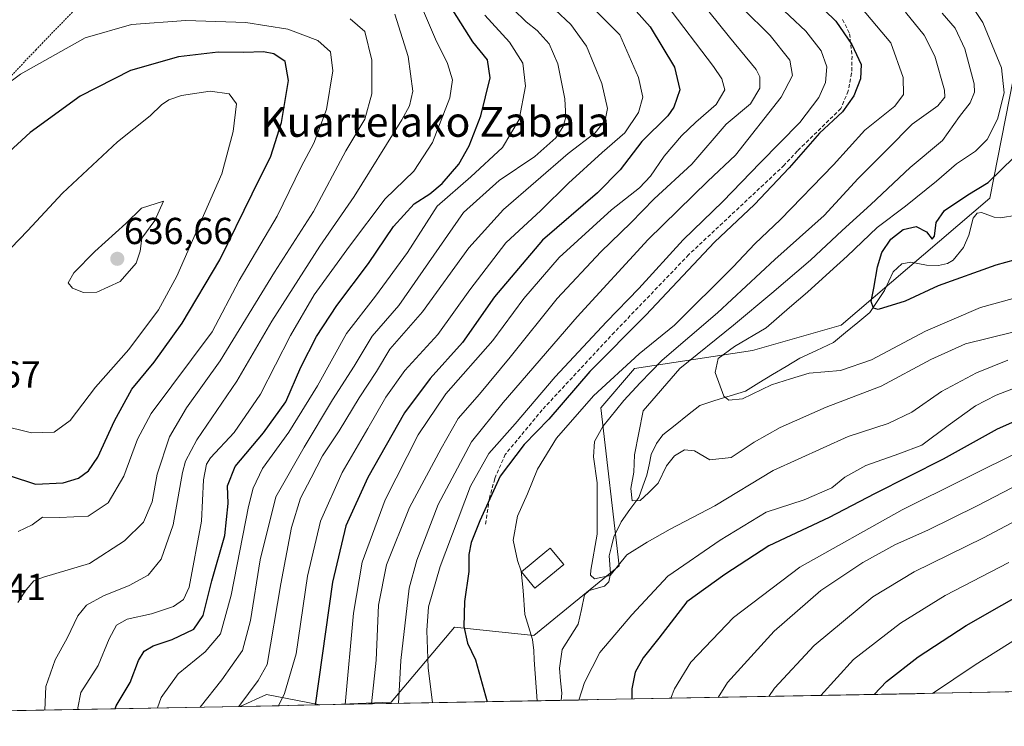
# Model space of a CAD drawing. Units: metres. Extents: x 626969 to 630376, y 4780512 to 4782890.
# Drawn here: x 628307 to 628570, y 4780532 to 4780721 of the extents above; entities that cross this region are included whole.
import ezdxf
from ezdxf.enums import TextEntityAlignment as Align

# ---------------------------------------------------------------- set-up
doc = ezdxf.new("R2010")
doc.units = ezdxf.units.M
doc.header["$MEASUREMENT"] = 0
doc.linetypes.add('TRAZOS', pattern=[0.75, 0.5, -0.25])
doc.linetypes.add('TRAZOSX2', pattern=[1.5, 1, -0.5])
for name, color, linetype, lineweight in [('Alambrada', 19, 'TRAZOS', 0), ('Arbolado forestal CxS', 92, 'Continuous', 0), ('Carátula', 7, 'Continuous', 5), ('Corriente natural lineal', 142, 'Continuous', 13), ('Curva de nivel maestra', 36, 'Continuous', 30), ('Curva de nivel normal', 36, 'Continuous', 0), ('Edificación', 1, 'Continuous', 13), ('Edificación Cxs', 1, 'Continuous', 13), ('Municipio CxS', 142, 'Continuous', 0), ('Pastizal CxS', 92, 'Continuous', 0), ('Punto de cota en terreno', 7, 'Continuous', 0), ('Rótulo de punto de cota en terreno', 19, 'Continuous', 0), ('Senda', 19, 'TRAZOSX2', 0), ('Texto cartográfico', 19, 'Continuous', 0)]:
    doc.layers.add(name, color=color, linetype=linetype, lineweight=lineweight)
doc.styles.add('Arial', font='txt', dxfattribs={"height": 0.2})

# ---------------------------------------------------------------- blocks, each defined once
blk = doc.blocks.new('*U150')
at = {"layer": 'Pastizal CxS', "color": 92, "linetype": 'Continuous', "lineweight": 0}
blk.add_polyline3d([(628573.24, 4780710.34, 526.14), (628566.02, 4780673.16, 522.19), (628526.26, 4780639.32, 526.4), (628502.57, 4780632.55, 529.34), (628471.12, 4780627.75, 539.21), (628462.11, 4780617.24, 539.26), (628467.04, 4780575.02, 541.29), (628444.2, 4780556.41, 543.94), (628423.07, 4780558.67, 550.37), (628406.13, 4780538.65, 559.81), (628390.67, 4780537.95, 570.13), (628387.12, 4780537.88, 572.6), (628372.82, 4780540.64, 580.1), (628365.8, 4780537.48, 582.54), (628084.7, 4780532.16, 636.35)], dxfattribs=at)
blk = doc.blocks.new('*U151')
at = {"layer": 'Arbolado forestal CxS', "color": 92, "linetype": 'Continuous', "lineweight": 0}
blk.add_polyline3d([(630015.29, 4780568.64, 702.58), (628390.67, 4780537.95, 570.13), (628390.67, 4780537.95, 570.13), (628406.13, 4780538.65, 559.81), (628423.07, 4780558.67, 550.37), (628444.2, 4780556.41, 543.94), (628467.04, 4780575.02, 541.29), (628462.11, 4780617.24, 539.26), (628471.12, 4780627.75, 539.21), (628502.57, 4780632.55, 529.34), (628526.26, 4780639.32, 526.4), (628566.02, 4780673.16, 522.19), (628573.24, 4780710.34, 526.14)], dxfattribs=at)
blk.add_polyline3d([(628365.8, 4780537.48, 582.54), (628372.82, 4780540.64, 580.1), (628387.12, 4780537.88, 572.6), (628365.8, 4780537.48, 582.54)], close=True, dxfattribs=at)
blk = doc.blocks.new('*U170')
at = {"layer": 'Pastizal CxS', "color": 92, "linetype": 'Continuous', "lineweight": 0}
for points in [[(628560.25, 4780759.68, 515.27), (628569.13, 4780753.1, 515.24), (628582.25, 4780743.38, 512.99), (628594.26, 4780738.88, 509.58), (628594.26, 4780728.36, 511.97), (628573.24, 4780710.34, 526.14), (628566.02, 4780673.16, 522.19), (628526.26, 4780639.32, 526.4), (628502.57, 4780632.55, 529.34), (628471.12, 4780627.75, 539.21), (628462.11, 4780617.24, 539.26), (628467.04, 4780575.02, 541.29), (628444.2, 4780556.41, 543.94), (628423.07, 4780558.67, 550.37), (628406.13, 4780538.65, 559.81), (628390.67, 4780537.95, 570.13)], [(628387.12, 4780537.88, 572.6), (628372.82, 4780540.64, 580.1), (628365.8, 4780537.48, 582.54)]]:
    blk.add_polyline3d(points, dxfattribs=at)
blk = doc.blocks.new('*U180')
at = {"layer": 'Arbolado forestal CxS', "color": 92, "linetype": 'Continuous', "lineweight": 0}
for points in [[(628560.25, 4780759.68, 515.27), (628569.13, 4780753.1, 515.24), (628582.25, 4780743.38, 512.99), (628594.26, 4780738.88, 509.58), (628594.26, 4780728.36, 511.97), (628573.24, 4780710.34, 526.14), (628566.02, 4780673.16, 522.19), (628526.26, 4780639.32, 526.4), (628502.57, 4780632.55, 529.34), (628471.12, 4780627.75, 539.21), (628462.11, 4780617.24, 539.26), (628467.04, 4780575.02, 541.29), (628444.2, 4780556.41, 543.94), (628423.07, 4780558.67, 550.37), (628406.13, 4780538.65, 559.81), (628390.67, 4780537.95, 570.13)], [(628387.12, 4780537.88, 572.6), (628372.82, 4780540.64, 580.1), (628365.8, 4780537.48, 582.54)]]:
    blk.add_polyline3d(points, dxfattribs=at)
blk = doc.blocks.new('*U190')
at = {"layer": 'Curva de nivel normal', "color": 36, "linetype": 'Continuous', "lineweight": 0}
blk.add_polyline3d([(628561.31, 4780724.36, 530), (628564.16, 4780720.08, 530), (628569.09, 4780707.98, 530), (628569.83, 4780701.29, 530), (628568.04, 4780694.27, 530), (628565.29, 4780688.9, 530), (628562.17, 4780685.79, 530), (628557.08, 4780682.41, 530), (628551.75, 4780677.75, 530), (628543.49, 4780671.07, 530), (628535.87, 4780665.4, 530), (628527.92, 4780657.73, 530), (628523.23, 4780653.56, 530), (628517.29, 4780648.08, 530), (628512.48, 4780644.03, 530), (628506.3, 4780638.57, 530), (628497.84, 4780633.62, 530), (628493.44, 4780630.4, 530), (628492.61, 4780626.63, 530), (628495, 4780620.3, 530), (628496.29, 4780619.27, 530), (628499.92, 4780619.64, 530), (628507.71, 4780623.39, 530), (628512.74, 4780624.95, 530), (628517.76, 4780626.44, 530), (628526.09, 4780627.18, 530), (628534.43, 4780629.99, 530), (628548.85, 4780637.71, 530), (628563.47, 4780644.05, 530), (628572.2, 4780646.38, 530)], dxfattribs=at)
blk = doc.blocks.new('*U213')
at = {"layer": 'Curva de nivel normal', "color": 36, "linetype": 'Continuous', "lineweight": 0}
blk.add_polyline3d([(628543.44, 4780722.9, 540), (628548.41, 4780716.74, 540), (628551.29, 4780711.08, 540), (628553.86, 4780702.07, 540), (628553.93, 4780700.21, 540), (628552.08, 4780697.87, 540), (628545.23, 4780692.93, 540), (628538.64, 4780686.28, 540), (628530.81, 4780678.46, 540), (628521.76, 4780668.56, 540), (628508.58, 4780656.83, 540), (628493.28, 4780642.58, 540), (628478.49, 4780629.94, 540), (628472.64, 4780623.86, 540), (628468.24, 4780619.14, 540), (628462.62, 4780612.26, 540), (628460.45, 4780608.21, 540), (628460.17, 4780604.16, 540), (628461.16, 4780597.14, 540), (628461.13, 4780583.5, 540), (628459.47, 4780573.89, 540), (628459.36, 4780572.5, 540), (628460.43, 4780571.51, 540), (628464.58, 4780572.46, 540), (628469.08, 4780577.94, 540), (628474.49, 4780581.3, 540), (628480.67, 4780584.85, 540), (628492.55, 4780591.06, 540), (628508.14, 4780600.48, 540), (628528.14, 4780609.52, 540), (628538.85, 4780613.07, 540), (628545.2, 4780616.06, 540), (628553.09, 4780621.58, 540), (628562.43, 4780626.56, 540), (628570.77, 4780629.93, 540)], dxfattribs=at)
blk = doc.blocks.new('*U214')
at = {"layer": 'Curva de nivel normal', "color": 36, "linetype": 'Continuous', "lineweight": 0}
blk.add_polyline3d([(628578.34, 4780624.72, 545), (628567.7, 4780620.62, 545), (628562.2, 4780617.74, 545), (628554.89, 4780612.53, 545), (628547.81, 4780607.27, 545), (628541.73, 4780604.97, 545), (628532.91, 4780601.77, 545), (628527.3, 4780598.71, 545), (628523.76, 4780595.81, 545), (628516.39, 4780592.6, 545), (628506.26, 4780589.32, 545), (628494.01, 4780581.85, 545), (628479.96, 4780572.27, 545), (628470.38, 4780561.95, 545), (628461.82, 4780551.91, 545), (628457.76, 4780543.88, 545), (628456.22, 4780539.18, 545)], dxfattribs=at)
blk = doc.blocks.new('*U222')
at = {"layer": 'Curva de nivel normal', "color": 36, "linetype": 'Continuous', "lineweight": 0}
blk.add_polyline3d([(628553.24, 4780722.58, 535), (628556.69, 4780718.63, 535), (628559.32, 4780713.12, 535), (628561.84, 4780703.74, 535), (628561.86, 4780701.49, 535), (628560.7, 4780698.67, 535), (628557.92, 4780694.99, 535), (628553.33, 4780688.63, 535), (628544.69, 4780681.4, 535), (628534.22, 4780671.5, 535), (628526.52, 4780664.55, 535), (628518.09, 4780656.64, 535), (628507.76, 4780647.8, 535), (628497.55, 4780639.27, 535), (628483.19, 4780627.73, 535), (628473.43, 4780616.39, 535), (628471.09, 4780604.62, 535), (628470.91, 4780600, 535), (628470.12, 4780595.68, 535), (628470.49, 4780592.41, 535), (628472.64, 4780592.46, 535), (628474.88, 4780594.53, 535), (628477.44, 4780597.1, 535), (628479.68, 4780601.72, 535), (628481.77, 4780604.37, 535), (628484.47, 4780605.96, 535), (628487.11, 4780605.69, 535), (628491.26, 4780603.35, 535), (628496.88, 4780603.94, 535), (628503.09, 4780608.02, 535), (628510.04, 4780611.93, 535), (628522.28, 4780617.35, 535), (628536.95, 4780623.02, 535), (628550.23, 4780630.14, 535), (628559.53, 4780634.33, 535), (628572.1, 4780637.44, 535)], dxfattribs=at)
blk = doc.blocks.new('*U248')
at = {"layer": 'Curva de nivel maestra', "color": 36, "linetype": 'Continuous', "lineweight": 30}
blk.add_polyline3d([(628572.77, 4780656.7, 525), (628567.57, 4780655.28, 525), (628552.18, 4780649.82, 525), (628543.38, 4780645.68, 525), (628536.17, 4780643.48, 525), (628534.94, 4780643.8, 525), (628534.3, 4780645.57, 525), (628535, 4780649.14, 525), (628535.95, 4780654.88, 525), (628537.19, 4780658.72, 525), (628539.58, 4780662.22, 525), (628542.83, 4780664.86, 525), (628546.32, 4780665.67, 525), (628549.06, 4780664.24, 525), (628550.6, 4780662.27, 525), (628551.21, 4780663.06, 525), (628551.62, 4780666.68, 525), (628553.87, 4780669.93, 525), (628560.09, 4780674.08, 525), (628565.52, 4780677.38, 525), (628572.37, 4780684.05, 525)], dxfattribs=at)
blk = doc.blocks.new('*U252')
at = {"layer": 'Curva de nivel maestra', "color": 36, "linetype": 'Continuous', "lineweight": 30}
blk.add_polyline3d([(628578.78, 4780616.32, 550), (628567.98, 4780611.53, 550), (628553.48, 4780603.52, 550), (628535.15, 4780594.29, 550), (628523.08, 4780587.89, 550), (628506.99, 4780580.39, 550), (628495.24, 4780572.72, 550), (628485.04, 4780565.39, 550), (628477.64, 4780555.72, 550), (628473.38, 4780550.45, 550), (628471.29, 4780546.66, 550), (628470.42, 4780542.13, 550), (628470.37, 4780539.45, 550)], dxfattribs=at)
blk = doc.blocks.new('5PATER')
at = {"layer": 'Carátula', "linetype": 'Continuous', "lineweight": 5}
h = blk.add_hatch(color=250, dxfattribs=at)
edge = h.paths.add_edge_path()
edge.add_ellipse((0, 0.01), major_axis=(-1.33, -1.34), ratio=0.999422, start_angle=0, end_angle=360)

msp = doc.modelspace()

# ---------------------------------------------------------------- linework, layer by layer
at = {"layer": 'Alambrada', "color": 19, "linetype": 'TRAZOS', "lineweight": 0}
msp.add_polyline3d([(628285.75, 4780685.71, 620.82), (628309.89, 4780711.4, 618.91), (628311.3, 4780712.84, 618.74), (628326.13, 4780728.21, 615.59), (628325.69, 4780731.56, 613.89), (628324.17, 4780743.02, 609.29), (628323.92, 4780744.3, 608.74), (628322.42, 4780752.11, 605.39), (628322.05, 4780755.68, 603.95), (628320.89, 4780766.61, 598.76), (628320.82, 4780767.38, 598.32), (628319.57, 4780777.3, 593.64), (628319.19, 4780780.4, 592.14), (628318.94, 4780789.05, 587.71), (628318.42, 4780794.57, 585.05), (628301.03, 4780791.13, 586.13)], dxfattribs=at)
at = {"layer": 'Arbolado forestal CxS', "color": 92, "linetype": 'Continuous', "lineweight": 0}
for points in [[(630015.29, 4780568.64, 702.58), (628390.67, 4780537.95, 570.13)], [(628387.12, 4780537.88, 572.6), (628365.8, 4780537.48, 582.54)]]:
    msp.add_polyline3d(points, dxfattribs=at)
at = {"layer": 'Corriente natural lineal', "color": 142, "linetype": 'Continuous', "lineweight": 13}
msp.add_polyline3d([(628451.52, 4780539.1, 543.17), (628451.7, 4780541.01, 543.4), (628451.37, 4780544.35, 543.51), (628451.04, 4780547.7, 543.26), (628451.41, 4780550.18, 542.91), (628451.78, 4780552.67, 542.54), (628453.94, 4780556.05, 542.18), (628456.1, 4780559.42, 541.29), (628456.94, 4780563.34, 540.51), (628457.79, 4780567.27, 540.21), (628459, 4780568.39, 540.16), (628463.05, 4780569.62, 540.19), (628464.21, 4780570.71, 540.13), (628464.66, 4780572.98, 539.92), (628464.32, 4780577.69, 539.26), (628464.94, 4780580.22, 539.05), (628465.55, 4780582.74, 538.79), (628467.53, 4780586.75, 537.7), (628469.9, 4780590.03, 536.24), (628472.27, 4780593.3, 534.59), (628473.32, 4780596.29, 534.43), (628474.38, 4780599.27, 534.23), (628474.99, 4780602.02, 534.11), (628475.59, 4780604.77, 533.93), (628476.94, 4780607.65, 533.68), (628478.63, 4780609.96, 533.56), (628481.93, 4780612.59, 532.92), (628485.22, 4780615.22, 532.22), (628488.51, 4780617.85, 531.43), (628492.58, 4780619.13, 530.51), (628496.65, 4780620.41, 529.68), (628500.71, 4780621.69, 529.79), (628504.34, 4780623.88, 529.66), (628507.97, 4780626.07, 529.39), (628511.6, 4780628.26, 528.66), (628515.23, 4780630.45, 527.93), (628519.73, 4780632.54, 527.14), (628524.23, 4780634.62, 526.44), (628527.47, 4780637.31, 526.1), (628530.7, 4780640, 525.84), (628533.94, 4780642.69, 525.49), (628535.91, 4780645.64, 524.86), (628537.89, 4780648.59, 524.35), (628539.01, 4780651.04, 524.35), (628540.13, 4780653.49, 524.35), (628542.51, 4780655.67, 523.36), (628544.85, 4780656.1, 523.34), (628549.11, 4780655.28, 523.94), (628552.29, 4780655.23, 524.34), (628554.69, 4780655.77, 524.28), (628556.16, 4780656.64, 524.2), (628558.92, 4780660.04, 523.86), (628560.37, 4780663.31, 523.46), (628561.54, 4780667.88, 522.54), (628562.63, 4780669.2, 522.7), (628563.74, 4780669.36, 522.85), (628567.15, 4780668.09, 522.85), (628568.81, 4780667.96, 522.51), (628573.15, 4780668.65, 521.11)], dxfattribs=at)
at = {"layer": 'Curva de nivel maestra', "color": 36, "linetype": 'Continuous', "lineweight": 30}
for points in [[(628500.24, 4780744.51, 550), (628524.83, 4780720.48, 550), (628529.17, 4780714.23, 550), (628531.6, 4780708.91, 550), (628531.48, 4780705.09, 550), (628529.71, 4780700.57, 550), (628526.6, 4780696.22, 550), (628520.51, 4780690.52, 550), (628512.43, 4780681.27, 550), (628503.11, 4780671.54, 550), (628492.48, 4780661.42, 550), (628474.1, 4780641.96, 550), (628459.14, 4780626.9, 550), (628448.2, 4780614.2, 550), (628441.68, 4780607.39, 550), (628435.24, 4780599, 550), (628429.82, 4780587.06, 550), (628427.52, 4780581.24, 550), (628426.88, 4780578.04, 550), (628426.87, 4780573.5, 550), (628425.73, 4780565.51, 550), (628425.53, 4780558.83, 550), (628426.48, 4780554.38, 550), (628428.65, 4780549.92, 550), (628431.78, 4780538.72, 550)], [(628469.32, 4780725.64, 575), (628475.25, 4780718.99, 575), (628481.74, 4780708.15, 575), (628483.18, 4780702.16, 575), (628481.61, 4780697.5, 575), (628479.98, 4780695.18, 575), (628473.08, 4780688.34, 575), (628467.24, 4780680.76, 575), (628461.21, 4780674.64, 575), (628446.58, 4780662.01, 575), (628433.75, 4780646.84, 575), (628425.22, 4780634.67, 575), (628416.55, 4780625.06, 575), (628409.65, 4780615.84, 575), (628399.9, 4780598.65, 575), (628393.98, 4780585.74, 575), (628390.48, 4780570.63, 575), (628385.82, 4780537.85, 575)], [(628332.47, 4780536.85, 600), (628332.74, 4780537.66, 600), (628336.46, 4780543.88, 600), (628338.64, 4780549.71, 600), (628340.13, 4780552.27, 600), (628342.6, 4780553.69, 600), (628347.64, 4780555.33, 600), (628353.48, 4780558.15, 600), (628355.9, 4780561.72, 600), (628358.27, 4780571, 600), (628361.68, 4780583.15, 600), (628362.57, 4780591.66, 600), (628362.45, 4780596.39, 600), (628364.48, 4780601.51, 600), (628372.04, 4780610.54, 600), (628377.97, 4780618.84, 600), (628382.03, 4780628.06, 600), (628386.19, 4780636.27, 600), (628391.64, 4780644.52, 600), (628400.08, 4780655.72, 600), (628406.72, 4780665.68, 600), (628412.26, 4780671.73, 600), (628416.44, 4780674.39, 600), (628419.76, 4780677.12, 600), (628424.16, 4780682.31, 600), (628426.97, 4780687.18, 600), (628430.08, 4780695.17, 600), (628432.6, 4780705.36, 600), (628431.82, 4780710.14, 600), (628427.92, 4780714.92, 600), (628422.61, 4780723.4, 600)], [(628304.4, 4780599.04, 625), (628311.14, 4780596.79, 625), (628318.51, 4780597.15, 625), (628322.62, 4780598.45, 625), (628325.27, 4780600.38, 625), (628327.79, 4780604.06, 625), (628332.21, 4780613.72, 625), (628336.92, 4780622.16, 625), (628342.84, 4780629.45, 625), (628350.28, 4780639.83, 625), (628360.42, 4780656.73, 625), (628369.02, 4780674.4, 625), (628373.99, 4780684.4, 625), (628376.88, 4780693.4, 625), (628378.73, 4780704.65, 625), (628377.78, 4780709.69, 625), (628374.77, 4780711.78, 625), (628372.02, 4780712.3, 625), (628366.76, 4780712.1, 625), (628359.96, 4780712.22, 625), (628349.33, 4780710.94, 625), (628336.54, 4780707.31, 625), (628323.07, 4780700.47, 625), (628309.76, 4780690.78, 625), (628295.07, 4780677.31, 625)], [(628535.06, 4780540.67, 575), (628538.4, 4780544.14, 575), (628546.87, 4780550.71, 575), (628559.7, 4780559.05, 575), (628578.71, 4780569.95, 575)]]:
    msp.add_polyline3d(points, dxfattribs=at)
at = {"layer": 'Curva de nivel normal', "color": 36, "linetype": 'Continuous', "lineweight": 0}
for points in [[(628452.92, 4780731.06, 580), (628467.16, 4780716.82, 580), (628472.2, 4780705.4, 580), (628473.35, 4780700.16, 580), (628472.21, 4780696.04, 580), (628468.51, 4780690.64, 580), (628462.47, 4780685.43, 580), (628453.51, 4780677.24, 580), (628446.08, 4780669.94, 580), (628436.75, 4780661.25, 580), (628427.12, 4780648.7, 580), (628418.57, 4780636.77, 580), (628409.78, 4780627.21, 580), (628404.7, 4780620.05, 580), (628399.93, 4780611.66, 580), (628393.04, 4780599.93, 580), (628387.26, 4780586.96, 580), (628383.83, 4780572.22, 580), (628380.77, 4780551.54, 580), (628377.69, 4780540.91, 580), (628376.06, 4780537.67, 580)], [(628322.57, 4780536.66, 605), (628322.5, 4780537.07, 605), (628323.29, 4780541.21, 605), (628327.93, 4780548.38, 605), (628330.83, 4780555.56, 605), (628332.76, 4780559.16, 605), (628335.67, 4780560.74, 605), (628342.15, 4780562.17, 605), (628348, 4780564.13, 605), (628350.66, 4780566, 605), (628352.23, 4780569.3, 605), (628355.46, 4780586.92, 605), (628356.05, 4780597.99, 605), (628356.81, 4780602.15, 605), (628357.88, 4780603.85, 605), (628364.18, 4780610.66, 605), (628371.23, 4780620.89, 605), (628379.21, 4780636.52, 605), (628385.54, 4780647.4, 605), (628394.98, 4780660.4, 605), (628404.49, 4780673.05, 605), (628412.16, 4780680.4, 605), (628417.19, 4780688.06, 605), (628421.77, 4780700.03, 605), (628422.53, 4780704.84, 605), (628421.14, 4780709.14, 605), (628418, 4780715.64, 605), (628413.44, 4780726.32, 605)], [(628445.72, 4780727.47, 585), (628454.1, 4780719.54, 585), (628458.31, 4780713.83, 585), (628462.42, 4780703.84, 585), (628463.92, 4780697.13, 585), (628463.28, 4780694.06, 585), (628460.57, 4780690.69, 585), (628453.42, 4780685.16, 585), (628436.08, 4780670.22, 585), (628426.85, 4780659.9, 585), (628414.46, 4780642.81, 585), (628405.8, 4780632.86, 585), (628402.23, 4780626.92, 585), (628397.62, 4780619.86, 585), (628392.26, 4780611.06, 585), (628387.83, 4780604.39, 585), (628384.79, 4780598.56, 585), (628381.9, 4780593.05, 585), (628379.5, 4780585.23, 585), (628376.67, 4780570.17, 585), (628373.03, 4780548.67, 585), (628370.63, 4780544.38, 585), (628365.48, 4780537.47, 585)], [(628488.37, 4780726.36, 565), (628496.5, 4780716.16, 565), (628503.6, 4780707.58, 565), (628504.57, 4780705.58, 565), (628504.58, 4780702.54, 565), (628502.06, 4780698.42, 565), (628495.6, 4780692.94, 565), (628486.37, 4780682.25, 565), (628476.39, 4780673.02, 565), (628470.16, 4780666.6, 565), (628462.08, 4780658.87, 565), (628450.42, 4780646.43, 565), (628437.88, 4780630.71, 565), (628429.71, 4780620.84, 565), (628424.03, 4780614.39, 565), (628419.44, 4780606.39, 565), (628411.03, 4780590.62, 565), (628404.88, 4780575.26, 565), (628402.79, 4780564.48, 565), (628402.1, 4780549.85, 565), (628400.89, 4780538.14, 565)], [(628508.17, 4780725.99, 555), (628516.87, 4780717.81, 555), (628520.96, 4780712.58, 555), (628522.47, 4780708.32, 555), (628522.12, 4780704.1, 555), (628520.34, 4780700.07, 555), (628515.29, 4780693.42, 555), (628504.67, 4780682.66, 555), (628494.65, 4780672.28, 555), (628484.08, 4780662.1, 555), (628472.22, 4780649.05, 555), (628463.63, 4780640.22, 555), (628449.89, 4780625.48, 555), (628439.2, 4780612.92, 555), (628432.2, 4780605.03, 555), (628427.34, 4780596.25, 555), (628419.17, 4780574.83, 555), (628416.1, 4780564.08, 555), (628415.68, 4780557.73, 555), (628416.03, 4780547.79, 555), (628417.2, 4780538.45, 555)], [(628530.51, 4780725.49, 545), (628539.53, 4780714.72, 545), (628542.88, 4780705.45, 545), (628542.94, 4780700.93, 545), (628540.66, 4780697.78, 545), (628532.64, 4780691.4, 545), (628524.28, 4780682.07, 545), (628510.12, 4780667.49, 545), (628503.2, 4780661.02, 545), (628497.43, 4780654.84, 545), (628481.78, 4780639.25, 545), (628472.33, 4780631.6, 545), (628460.17, 4780620.39, 545), (628450.32, 4780609.1, 545), (628445.19, 4780600.86, 545), (628442.55, 4780594.28, 545), (628439.86, 4780588.25, 545), (628438.7, 4780581.86, 545), (628439.84, 4780576.46, 545), (628440.87, 4780573.6, 545), (628441.41, 4780568.39, 545), (628441.83, 4780562.05, 545), (628443.87, 4780555.38, 545), (628444.25, 4780552.38, 545), (628444.28, 4780549.93, 545), (628445.1, 4780538.97, 545)], [(628355.17, 4780537.28, 590), (628360.92, 4780544.55, 590), (628366.4, 4780552.38, 590), (628368.6, 4780560.43, 590), (628371.19, 4780576.59, 590), (628375.37, 4780593.44, 590), (628382.93, 4780606.71, 590), (628390.43, 4780619.33, 590), (628396.22, 4780628.38, 590), (628401.09, 4780636.33, 590), (628408.14, 4780644.53, 590), (628425.44, 4780669.38, 590), (628434.98, 4780677.94, 590), (628444.48, 4780684.3, 590), (628450.08, 4780689.33, 590), (628452.06, 4780692.32, 590), (628452.77, 4780694.83, 590), (628452.51, 4780699.76, 590), (628450.66, 4780709.08, 590), (628448.28, 4780714.41, 590), (628445.09, 4780718, 590), (628442.14, 4780720.28, 590), (628438.74, 4780723.71, 590)], [(628479.46, 4780725.14, 570), (628492.24, 4780708.33, 570), (628494.43, 4780705.03, 570), (628495.24, 4780702.13, 570), (628492.93, 4780698.18, 570), (628487.49, 4780693.53, 570), (628483.69, 4780689.85, 570), (628479.04, 4780684.41, 570), (628475.37, 4780679.07, 570), (628472.43, 4780675.99, 570), (628464.95, 4780670.11, 570), (628450.99, 4780657.33, 570), (628441.55, 4780646.4, 570), (628433.3, 4780635.2, 570), (628420.73, 4780620.92, 570), (628413.38, 4780610.01, 570), (628404.52, 4780592.68, 570), (628398.38, 4780575.96, 570), (628396.08, 4780562.36, 570), (628393.85, 4780538.01, 570)], [(628499.96, 4780723.92, 560), (628507.33, 4780716.64, 560), (628512.58, 4780710.07, 560), (628513.27, 4780705.99, 560), (628510.3, 4780700.18, 560), (628498.06, 4780684.66, 560), (628490.67, 4780677.78, 560), (628474.75, 4780662.14, 560), (628455.75, 4780641.47, 560), (628436.04, 4780618.61, 560), (628427.54, 4780608.09, 560), (628418.69, 4780591.39, 560), (628412.97, 4780576.55, 560), (628410.95, 4780569.06, 560), (628408.68, 4780549.72, 560), (628408.06, 4780538.27, 560)], [(628306.57, 4780584.18, 620), (628310.27, 4780585.93, 620), (628313.06, 4780588.01, 620), (628317.6, 4780587.93, 620), (628325.22, 4780588.28, 620), (628330.6, 4780591.81, 620), (628334.73, 4780598.93, 620), (628338.4, 4780608.87, 620), (628342.06, 4780615.68, 620), (628358.35, 4780637.55, 620), (628365.53, 4780651.26, 620), (628375.69, 4780668.38, 620), (628382.14, 4780681.58, 620), (628385.46, 4780687.85, 620), (628388.89, 4780696.84, 620), (628390.54, 4780707.2, 620), (628389.89, 4780712.24, 620), (628386.52, 4780715.33, 620), (628378.52, 4780718.37, 620), (628367.3, 4780720.12, 620), (628351.27, 4780720.69, 620), (628336.76, 4780719.54, 620), (628324.38, 4780716.04, 620), (628307.17, 4780706.36, 620), (628286.16, 4780690.72, 620)], [(628306.48, 4780565.25, 615), (628308.7, 4780568.58, 615), (628310.73, 4780571.01, 615), (628313.28, 4780571.98, 615), (628325.56, 4780575.61, 615), (628334.93, 4780581.72, 615), (628339.96, 4780586.65, 615), (628342.35, 4780592.14, 615), (628343.61, 4780599.48, 615), (628346.94, 4780609.46, 615), (628351.46, 4780617.18, 615), (628360.45, 4780629.76, 615), (628375, 4780653.4, 615), (628385.41, 4780669.67, 615), (628393.99, 4780685.81, 615), (628399.11, 4780694.34, 615), (628400.95, 4780701.07, 615), (628400.95, 4780710.08, 615), (628399.08, 4780717.71, 615), (628395.14, 4780721.06, 615)], [(628313.61, 4780536.49, 610), (628313.92, 4780542.8, 610), (628316.39, 4780549.94, 610), (628319.59, 4780555.66, 610), (628322.47, 4780561.66, 610), (628324.79, 4780564.52, 610), (628329.33, 4780567.04, 610), (628336.18, 4780569.79, 610), (628341.21, 4780572.57, 610), (628344.73, 4780576.8, 610), (628347.9, 4780585.96, 610), (628350.42, 4780599.92, 610), (628351.19, 4780603, 610), (628354.28, 4780608.69, 610), (628364.91, 4780624.31, 610), (628374.24, 4780640.4, 610), (628387.1, 4780660.37, 610), (628396.24, 4780673.62, 610), (628408.97, 4780694.13, 610), (628411.05, 4780697.85, 610), (628411.94, 4780701.74, 610), (628410.67, 4780711.07, 610), (628407.14, 4780722.32, 610)], [(628343.72, 4780537.06, 595), (628344.68, 4780539.9, 595), (628349.28, 4780546.22, 595), (628356.46, 4780552.06, 595), (628360.54, 4780556.83, 595), (628363.42, 4780567.2, 595), (628368.07, 4780590.89, 595), (628369.25, 4780595.73, 595), (628371.76, 4780601.04, 595), (628378.78, 4780610.67, 595), (628386.44, 4780623.06, 595), (628394.21, 4780637.06, 595), (628401.92, 4780647.07, 595), (628410.47, 4780658.73, 595), (628418.43, 4780671.07, 595), (628427.38, 4780678.86, 595), (628435.85, 4780686.76, 595), (628440.35, 4780694.17, 595), (628441.96, 4780703.12, 595), (628441.3, 4780709.28, 595), (628437.73, 4780714.83, 595), (628431.13, 4780722.06, 595)], [(628310.06, 4780610.52, 630), (628316.11, 4780610.67, 630), (628320.43, 4780613.82, 630), (628327.15, 4780622.76, 630), (628336.04, 4780632.82, 630), (628343.98, 4780643.4, 630), (628348.89, 4780652.4, 630), (628360.89, 4780679.73, 630), (628363.97, 4780691.04, 630), (628364.83, 4780698.4, 630), (628362.88, 4780701.04, 630), (628357.81, 4780701.81, 630), (628350.11, 4780700.62, 630), (628346.76, 4780699.48, 630), (628344.82, 4780698.13, 630), (628341.75, 4780695.2, 630), (628333.06, 4780688.25, 630), (628318.4, 4780674.57, 630), (628309.05, 4780664.45, 630), (628302.46, 4780657.62, 630)], [(628324.01, 4780648.01, 635), (628327.57, 4780648.12, 635), (628333.8, 4780650.94, 635), (628338.08, 4780655.82, 635), (628339.08, 4780659.09, 635), (628339.54, 4780662.55, 635), (628343.04, 4780667.21, 635), (628345.33, 4780672.4, 635), (628339.42, 4780670.55, 635), (628335.3, 4780666.42, 635), (628327, 4780658.95, 635), (628321.42, 4780653.29, 635), (628319.86, 4780650.58, 635), (628321.08, 4780649.14, 635), (628324.01, 4780648.01, 635)], [(628301.84, 4780612.59, 630), (628310.06, 4780610.52, 630)], [(628575.32, 4780606.26, 555), (628542.56, 4780589.98, 555), (628515.28, 4780574.66, 555), (628497.55, 4780561.18, 555), (628486.13, 4780549.28, 555), (628481.79, 4780542.17, 555), (628480.79, 4780539.65, 555)], [(628581.12, 4780600.67, 560), (628562.6, 4780591.05, 560), (628549.43, 4780584.51, 560), (628540.76, 4780580.68, 560), (628532.03, 4780575.88, 560), (628520.85, 4780568.41, 560), (628508.36, 4780557.58, 560), (628495.94, 4780543.86, 560), (628493.46, 4780539.89, 560)], [(628583.64, 4780592.77, 565), (628564.27, 4780582.53, 565), (628545.75, 4780573.39, 565), (628534.73, 4780566.72, 565), (628519.09, 4780553.72, 565), (628508.5, 4780542.33, 565), (628506.95, 4780540.14, 565)], [(628571.1, 4780575.94, 570), (628554.1, 4780567.08, 570), (628542.09, 4780559.75, 570), (628529.59, 4780549.98, 570), (628520.86, 4780540.41, 570)], [(628588, 4780564.86, 580), (628562.03, 4780548.59, 580), (628550.67, 4780540.97, 580)], [(628408.06, 4780538.27, 560), (628408.06, 4780538.27, 560)]]:
    msp.add_polyline3d(points, dxfattribs=at)
at = {"layer": 'Edificación', "color": 1, "linetype": 'Continuous', "lineweight": 13}
msp.add_polyline3d([(628447.78, 4780571.76, 543.66), (628444.51, 4780569.08, 544.18), (628440.92, 4780573.43, 544.86), (628447.69, 4780579, 543.49), (628448.62, 4780579.76, 543.35), (628452.21, 4780575.41, 542.73), (628447.78, 4780571.76, 543.66)], dxfattribs=at)
at = {"layer": 'Edificación Cxs', "color": 1, "linetype": 'Continuous', "lineweight": 13}
msp.add_polyline3d([(628447.78, 4780571.76, 543.66), (628444.51, 4780569.08, 544.18), (628440.92, 4780573.43, 544.86), (628447.69, 4780579, 543.49), (628448.62, 4780579.76, 543.35), (628452.21, 4780575.41, 542.73), (628447.78, 4780571.76, 543.66)], close=True, dxfattribs=at)
at = {"layer": 'Municipio CxS', "color": 142, "linetype": 'Continuous', "lineweight": 0}
msp.add_polyline3d([(628571.06, 4780541.35, 585.84), (628566.06, 4780541.26, 584.23), (628561.06, 4780541.17, 582.85), (628556.07, 4780541.07, 581.64), (628551.07, 4780540.98, 580.21), (628546.07, 4780540.88, 578.99), (628541.08, 4780540.79, 577.61), (628536.08, 4780540.69, 575.84), (628531.09, 4780540.6, 573.72), (628526.09, 4780540.5, 572.13), (628521.09, 4780540.41, 570.21), (628516.1, 4780540.32, 568.21), (628511.1, 4780540.22, 566.91), (628506.1, 4780540.13, 564.65), (628501.11, 4780540.03, 562.39), (628496.11, 4780539.94, 560.89), (628491.12, 4780539.84, 559.24), (628486.12, 4780539.75, 556.94), (628481.12, 4780539.65, 555.03), (628476.13, 4780539.56, 552.87), (628471.13, 4780539.47, 550.59), (628466.13, 4780539.37, 548.41), (628461.14, 4780539.28, 546.42), (628456.14, 4780539.18, 544.66), (628451.15, 4780539.09, 543.24), (628446.15, 4780538.99, 544.41), (628441.15, 4780538.9, 546.48), (628436.16, 4780538.81, 548), (628431.16, 4780538.71, 549.89), (628426.17, 4780538.62, 551.49), (628421.17, 4780538.52, 553.36), (628416.17, 4780538.43, 555.17), (628411.18, 4780538.33, 558.34), (628406.18, 4780538.24, 561.55), (628401.18, 4780538.14, 564.49), (628396.19, 4780538.05, 567.76), (628391.19, 4780537.96, 571.28), (628386.2, 4780537.86, 574.54), (628381.2, 4780537.77, 577.39), (628376.2, 4780537.67, 579.89), (628371.21, 4780537.58, 582.04), (628366.21, 4780537.48, 584.71), (628361.21, 4780537.39, 586.76), (628356.22, 4780537.29, 589.41), (628351.22, 4780537.2, 591.46), (628346.23, 4780537.11, 593.58), (628341.23, 4780537.01, 595.72), (628336.23, 4780536.92, 597.78), (628331.24, 4780536.82, 599.97), (628326.24, 4780536.73, 602.33), (628321.24, 4780536.63, 605.46), (628316.25, 4780536.54, 608.62), (628311.25, 4780536.45, 610.79), (628306.26, 4780536.35, 614.45)], dxfattribs=at)
at = {"layer": 'Pastizal CxS', "color": 92, "linetype": 'Continuous', "lineweight": 0}
for points in [[(628365.8, 4780537.48, 582.54), (628084.7, 4780532.16, 636.35)], [(628390.67, 4780537.95, 570.13), (628387.12, 4780537.88, 572.6)]]:
    msp.add_polyline3d(points, dxfattribs=at)
at = {"layer": 'Senda', "color": 19, "linetype": 'TRAZOSX2', "lineweight": 0}
msp.add_lwpolyline([(628526.66, 4780720.93), (628528.54, 4780717.12), (628529.19, 4780711.15), (628529.09, 4780706.57), (628528.19, 4780701.83), (628526.2, 4780697.15), (628514.6, 4780685.82), (628511.07, 4780681.99), (628485.55, 4780658.07), (628465.75, 4780637.41), (628446.46, 4780616.68), (628436.61, 4780604.78), (628433.77, 4780598.28), (628432.37, 4780593.09), (628431.28, 4780585.8)], dxfattribs=at)

# ---------------------------------------------------------------- block references
at = {"layer": 'Arbolado forestal CxS', "color": 92, "linetype": 'Continuous', "lineweight": 0}
for name in ['*U151', '*U180']:
    msp.add_blockref(name, (0, 0), dxfattribs=at)
at = {"layer": 'Curva de nivel maestra', "color": 36, "linetype": 'Continuous', "lineweight": 30}
for name in ['*U252', '*U248']:
    msp.add_blockref(name, (0, 0), dxfattribs=at)
at = {"layer": 'Curva de nivel normal', "color": 36, "linetype": 'Continuous', "lineweight": 0}
for name in ['*U213', '*U214', '*U190', '*U222']:
    msp.add_blockref(name, (0, 0), dxfattribs=at)
at = {"layer": 'Pastizal CxS', "color": 92, "linetype": 'Continuous', "lineweight": 0}
for name in ['*U150', '*U170']:
    msp.add_blockref(name, (0, 0), dxfattribs=at)
at = {"layer": 'Punto de cota en terreno', "linetype": 'Continuous', "lineweight": 0}
msp.add_blockref('5PATER', (628333, 4780657, 636.66), dxfattribs=at)

# ---------------------------------------------------------------- texts
at = {"layer": 'Rótulo de punto de cota en terreno', "color": 19, "linetype": 'Continuous', "lineweight": 0, "style": 'Arial'}
for s, p in [('636,66', (628334.76, 4780658.76)), ('628,67', (628283.37, 4780620.45)), ('628,41', (628284.84, 4780563.71))]:
    msp.add_text(s, height=7, dxfattribs=at).set_placement(p, align=Align.BOTTOM_LEFT)
at = {"layer": 'Texto cartográfico', "color": 19, "linetype": 'Continuous', "lineweight": 0, "style": 'Arial'}
msp.add_text('Kuartelako Zabala', height=8, dxfattribs=at).set_placement((628417.89, 4780693.59), align=Align.MIDDLE_CENTER)

doc.saveas('drawing.dxf')
